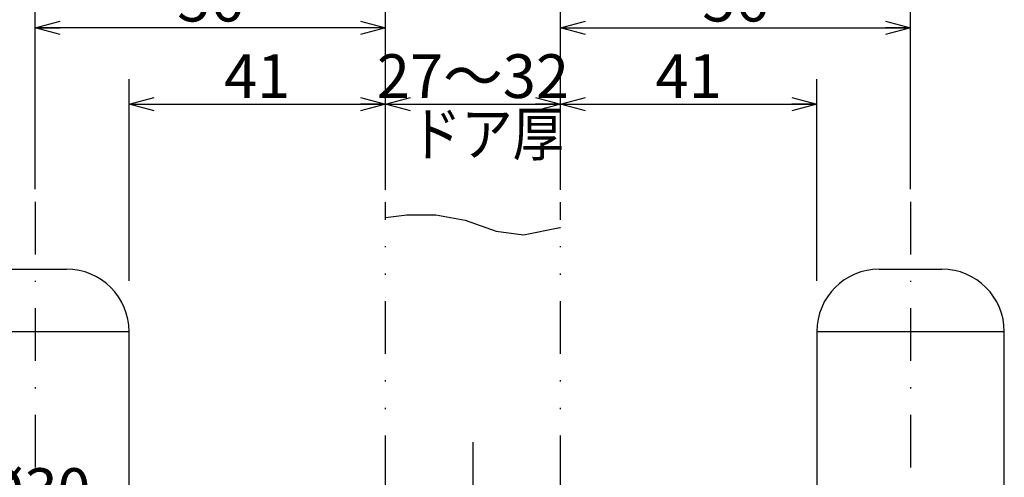
# Model space of a CAD drawing. Extents: x 15 to 859, y 4 to 278.
# Drawn here: x 70 to 148, y 181 to 218 of the extents above; entities that cross this region are included whole.
import ezdxf

# ---------------------------------------------------------------- set-up
doc = ezdxf.new("R2010")
doc.units = 0
doc.header["$LTSCALE"] = 8.42
doc.header["$MEASUREMENT"] = 0
doc.linetypes.add('DASHDOT', pattern=[1, 0.5, -0.25, 0, -0.25])
doc.linetypes.add('DIVIDE', pattern=[1.25, 0.5, -0.25, 0, -0.25, 0, -0.25])
doc.layers.get('0').update_dxf_attribs({"linetype": 'CONTINUOUS'})
doc.styles.add('GMM001', font='txt.shx', dxfattribs={"width": 0.857143, "bigfont": 'bigfont.shx'})
doc.styles.get("Standard").update_dxf_attribs({"font": 'TXT', "bigfont": 'BIGFONT'})
doc.dimstyles.new('GMM003', dxfattribs={"dimtxt": 3.5, "dimasz": 2, "dimexe": 2, "dimexo": 1, "dimgap": 0.5, "dimtad": 1, "dimdec": 0, "dimzin": 0, "dimdsep": 46, "dimtxsty": 'GMM001', "dimsah": 1, "dimcen": 1, "dimdle": 2.5, "dimse2": 1, "dimclrd": 1, "dimclre": 1, "dimclrt": 7, "dimadec": 0, "dimazin": 0, "dimtfac": 0.625, "dimtdec": 0, "dimtmove": 0, "dimatfit": 3, "dimfxl": 1, "dimtolj": 1, "dimtzin": 0, "dimarcsym": 0})
doc.dimstyles.new('GMM004', dxfattribs={"dimtxt": 3.5, "dimasz": 2, "dimexe": 2, "dimexo": 1, "dimgap": 0.5, "dimtad": 1, "dimdec": 0, "dimzin": 0, "dimdsep": 46, "dimtxsty": 'GMM001', "dimsah": 1, "dimcen": 1, "dimdle": 2.5, "dimse2": 1, "dimclrd": 1, "dimclre": 1, "dimclrt": 7, "dimadec": 0, "dimazin": 0, "dimtfac": 0.625, "dimtdec": 0, "dimtmove": 0, "dimatfit": 3, "dimfxl": 1, "dimtolj": 1, "dimtzin": 0, "dimarcsym": 0})
doc.dimstyles.new('GMM005', dxfattribs={"dimtxt": 3.5, "dimasz": 2, "dimexe": 2, "dimexo": 1, "dimgap": 0.5, "dimtad": 1, "dimdec": 0, "dimzin": 0, "dimdsep": 46, "dimtxsty": 'GMM001', "dimsah": 1, "dimcen": 1, "dimdle": 2.5, "dimclrd": 1, "dimclre": 1, "dimclrt": 7, "dimadec": 0, "dimazin": 0, "dimtfac": 0.625, "dimtdec": 0, "dimtmove": 0, "dimatfit": 3, "dimfxl": 1, "dimtolj": 1, "dimtzin": 0, "dimarcsym": 0})
doc.dimstyles.new('GMM009', dxfattribs={"dimtxt": 3.5, "dimasz": 2, "dimexe": 2, "dimexo": 1, "dimgap": 0.5, "dimtad": 1, "dimdec": 0, "dimzin": 0, "dimdsep": 46, "dimtxsty": 'GMM001', "dimsah": 1, "dimcen": 1, "dimdle": 2.5, "dimse2": 1, "dimclrd": 1, "dimclre": 1, "dimclrt": 7, "dimadec": 0, "dimazin": 0, "dimtfac": 0.625, "dimtdec": 0, "dimtmove": 0, "dimatfit": 3, "dimfxl": 1, "dimtolj": 1, "dimtzin": 0, "dimarcsym": 0})

# ---------------------------------------------------------------- blocks, each defined once
blk = doc.blocks.new('_OPEN30')
at = {"color": 0, "linetype": 'ByBlock'}
for p, q in [((-1, 0.268), (0, 0)), ((0, 0), (-1, -0.268)), ((0, 0), (-1, 0))]:
    blk.add_line(p, q, dxfattribs=at)
blk = doc.blocks.new('*D7')
at = {"color": 1, "linetype": 'Continuous'}
for p, q in [((63.401, 177.906), (63.401, 175.906)), ((63.401, 177.906), (78.401, 177.906)), ((78.401, 177.906), (78.401, 177.906))]:
    blk.add_line(p, q, dxfattribs=at)
at = {"color": 1, "linetype": 'Continuous', "xscale": 2, "yscale": 2, "zscale": 2, "rotation": 180}
blk.add_blockref('_OPEN30', (63.401, 177.906), dxfattribs=at)
at = {"color": 1, "linetype": 'Continuous', "xscale": 2, "yscale": 2, "zscale": 2}
blk.add_blockref('_OPEN30', (78.401, 177.906), dxfattribs=at)
at = {"color": 7, "insert": (70.901, 178.406), "char_height": 3.5, "attachment_point": 8, "style": 'GMM001'}
blk.add_mtext('\\A1;%%c30', dxfattribs=at)
blk = doc.blocks.new('*D30')
at = {"color": 1, "linetype": 'Continuous'}
for p, q in [((78.401, 196.883), (78.401, 213.006)), ((98.901, 204.174), (98.901, 213.006)), ((78.401, 211.006), (98.901, 211.006))]:
    blk.add_line(p, q, dxfattribs=at)
at = {"color": 1, "linetype": 'Continuous', "xscale": 2, "yscale": 2, "zscale": 2, "rotation": 180}
blk.add_blockref('_OPEN30', (78.401, 211.006), dxfattribs=at)
at = {"color": 1, "linetype": 'Continuous', "xscale": 2, "yscale": 2, "zscale": 2}
blk.add_blockref('_OPEN30', (98.901, 211.006), dxfattribs=at)
at = {"color": 7, "insert": (88.651, 211.506), "char_height": 3.5, "attachment_point": 8, "style": 'GMM001'}
blk.add_mtext('\\A1;41', dxfattribs=at)
blk = doc.blocks.new('*D31')
at = {"color": 1, "linetype": 'Continuous'}
for p, q in [((98.901, 204.174), (98.901, 213.006)), ((112.901, 204.174), (112.901, 213.006)), ((98.901, 211.006), (112.901, 211.006))]:
    blk.add_line(p, q, dxfattribs=at)
at = {"color": 1, "linetype": 'Continuous', "xscale": 2, "yscale": 2, "zscale": 2, "rotation": 180}
blk.add_blockref('_OPEN30', (98.901, 211.006), dxfattribs=at)
at = {"color": 1, "linetype": 'Continuous', "xscale": 2, "yscale": 2, "zscale": 2}
blk.add_blockref('_OPEN30', (112.901, 211.006), dxfattribs=at)
at = {"color": 7, "insert": (105.901, 211.506), "char_height": 3.5, "attachment_point": 8, "style": 'GMM001'}
blk.add_mtext('\\A1;27～32', dxfattribs=at)
blk = doc.blocks.new('*D32')
at = {"color": 1, "linetype": 'Continuous'}
for p, q in [((112.901, 204.174), (112.901, 213.006)), ((133.401, 196.883), (133.401, 213.006)), ((112.901, 211.006), (133.401, 211.006))]:
    blk.add_line(p, q, dxfattribs=at)
at = {"color": 1, "linetype": 'Continuous', "xscale": 2, "yscale": 2, "zscale": 2, "rotation": 180}
blk.add_blockref('_OPEN30', (112.901, 211.006), dxfattribs=at)
at = {"color": 1, "linetype": 'Continuous', "xscale": 2, "yscale": 2, "zscale": 2}
blk.add_blockref('_OPEN30', (133.401, 211.006), dxfattribs=at)
at = {"color": 7, "insert": (123.151, 211.506), "char_height": 3.5, "attachment_point": 8, "style": 'GMM001'}
blk.add_mtext('\\A1;41', dxfattribs=at)
blk = doc.blocks.new('*D33')
at = {"color": 1, "linetype": 'Continuous'}
for p, q in [((112.901, 204.174), (112.901, 219.125)), ((140.901, 204.21), (140.901, 219.125)), ((112.901, 217.125), (140.901, 217.125))]:
    blk.add_line(p, q, dxfattribs=at)
at = {"color": 1, "linetype": 'Continuous', "xscale": 2, "yscale": 2, "zscale": 2, "rotation": 180}
blk.add_blockref('_OPEN30', (112.901, 217.125), dxfattribs=at)
at = {"color": 1, "linetype": 'Continuous', "xscale": 2, "yscale": 2, "zscale": 2}
blk.add_blockref('_OPEN30', (140.901, 217.125), dxfattribs=at)
at = {"color": 7, "insert": (126.901, 217.625), "char_height": 3.5, "attachment_point": 8, "style": 'GMM001'}
blk.add_mtext('\\A1;56', dxfattribs=at)
blk = doc.blocks.new('*D34')
at = {"color": 1, "linetype": 'Continuous'}
for p, q in [((70.901, 204.21), (70.901, 219.125)), ((98.901, 204.174), (98.901, 219.125)), ((98.901, 217.125), (70.901, 217.125))]:
    blk.add_line(p, q, dxfattribs=at)
at = {"color": 1, "linetype": 'Continuous', "xscale": 2, "yscale": 2, "zscale": 2, "rotation": 180}
blk.add_blockref('_OPEN30', (70.901, 217.125), dxfattribs=at)
at = {"color": 1, "linetype": 'Continuous', "xscale": 2, "yscale": 2, "zscale": 2}
blk.add_blockref('_OPEN30', (98.901, 217.125), dxfattribs=at)
at = {"color": 7, "insert": (84.901, 217.625), "char_height": 3.5, "attachment_point": 8, "style": 'GMM001'}
blk.add_mtext('\\A1;56', dxfattribs=at)

msp = doc.modelspace()

# ---------------------------------------------------------------- linework, layer by layer
at = {"color": 1, "linetype": 'DASHDOT'}
for p, q in [((70.9013842, 203.2097562), (70.9013842, 18.6948061)), ((140.9013842, 203.2097562), (140.9013842, 18.6948061)), ((105.9013848, 183.9862567), (105.9013848, 113.2309186))]:
    msp.add_line(p, q, dxfattribs=at)
at = {"color": 1, "linetype": 'DIVIDE'}
for p, q in [((98.9013848, 180.3217263), (98.9013848, 203.1735146)), ((112.9013833, 180.3217263), (112.9013833, 203.1735146))]:
    msp.add_line(p, q, dxfattribs=at)
at = {"color": 7, "linetype": 'Continuous'}
for p, q in [((68.4013863, 197.8217283), (73.4013815, 197.8217283)), ((138.4013845, 197.8217283), (143.4013841, 197.8217283)), ((78.4013842, 165.3217276), (78.4013842, 192.8217293)), ((133.4013844, 192.8217293), (133.4013844, 165.3217276)), ((148.401384, 27.8217302), (148.401384, 192.8217293))]:
    msp.add_line(p, q, dxfattribs=at)
at = {"color": 1, "linetype": 'Continuous'}
for p, q in [((78.4013842, 192.8217293), (63.4013836, 192.8217293)), ((148.401384, 192.8217293), (133.4013844, 192.8217293))]:
    msp.add_line(p, q, dxfattribs=at)
at = {"color": 1, "linetype": 'DIVIDE'}
msp.add_lwpolyline([(98.9013848, 201.9480256), (100.6133956, 202.1762937), (102.9443174, 202.1762937), (105.2752393, 201.7392458), (107.7518438, 200.8651501), (109.937083, 200.5737849), (112.8507354, 201.1565154), (112.9013833, 201.1632684)], dxfattribs=at)
at = {"color": 7, "linetype": 'Continuous'}
for centre, start, end in [((73.4013842, 192.8217275), 0, 90), ((138.4013842, 192.8217275), 90, 180), ((143.4013842, 192.8217275), 0, 90)]:
    msp.add_arc(centre, 5, start, end, dxfattribs=at)

# ---------------------------------------------------------------- texts
at = {"color": 7, "width": 0.857143}
msp.add_text('ドア厚', height=3.5, dxfattribs=at).set_placement((100.8910866, 206.8957161))

# ---------------------------------------------------------------- dimensions: what is measured, and where the dimension line sits
at = {"color": 1, "linetype": 'Continuous'}
dim = msp.add_linear_dim(base=(70.9013842, 217.1248337), p1=(98.9013848, 203.1735146), p2=(70.9013842, 203.2097562), angle=180, text='\\A1;56', dimstyle='GMM005', dxfattribs=at)
dim.commit()
dim.dimension.update_dxf_attribs({"geometry": '*D34', "text_midpoint": (84.9013845, 217.1248337)})
for base, p1, p2, text, dimstyle, picture, middle in [((140.9013842, 217.1248337), (112.9013833, 203.1735146), (140.9013842, 203.2097562), '\\A1;56', 'GMM005', '*D33', (126.9013838, 217.1248337)), ((98.9013848, 211.0057592), (78.4013842, 195.8830972), (98.9013848, 203.1735146), '\\A1;41', 'GMM003', '*D30', (88.6513845, 211.0057592)), ((133.4013844, 211.0057592), (112.9013833, 203.1735146), (133.4013844, 195.8830972), '\\A1;41', 'GMM005', '*D32', (123.1513839, 211.0057592))]:
    dim = msp.add_linear_dim(base=base, p1=p1, p2=p2, text=text, dimstyle=dimstyle, dxfattribs=at)
    dim.commit()
    dim.dimension.update_dxf_attribs({"geometry": picture, "text_midpoint": middle})
for base, p1, p2, text, dimstyle, override, picture, middle in [((112.9013833, 211.0057592), (98.9013848, 203.1735146), (112.9013833, 203.1735146), '\\A1;27～32', 'GMM009', {"dimpost": '<>～32'}, '*D31', (105.9013841, 211.0057592)), ((78.4013842, 177.905654), (63.4013836, 178.0421257), (78.4013842, 177.905654), '\\A1;%%c30', 'GMM004', {"dimpost": '%%c<>'}, '*D7', (70.9013839, 177.905654))]:
    dim = msp.add_linear_dim(base=base, p1=p1, p2=p2, text=text, dimstyle=dimstyle, override=override, dxfattribs=at)
    dim.commit()
    dim.dimension.update_dxf_attribs({"geometry": picture, "text_midpoint": middle})

doc.saveas('drawing.dxf')
